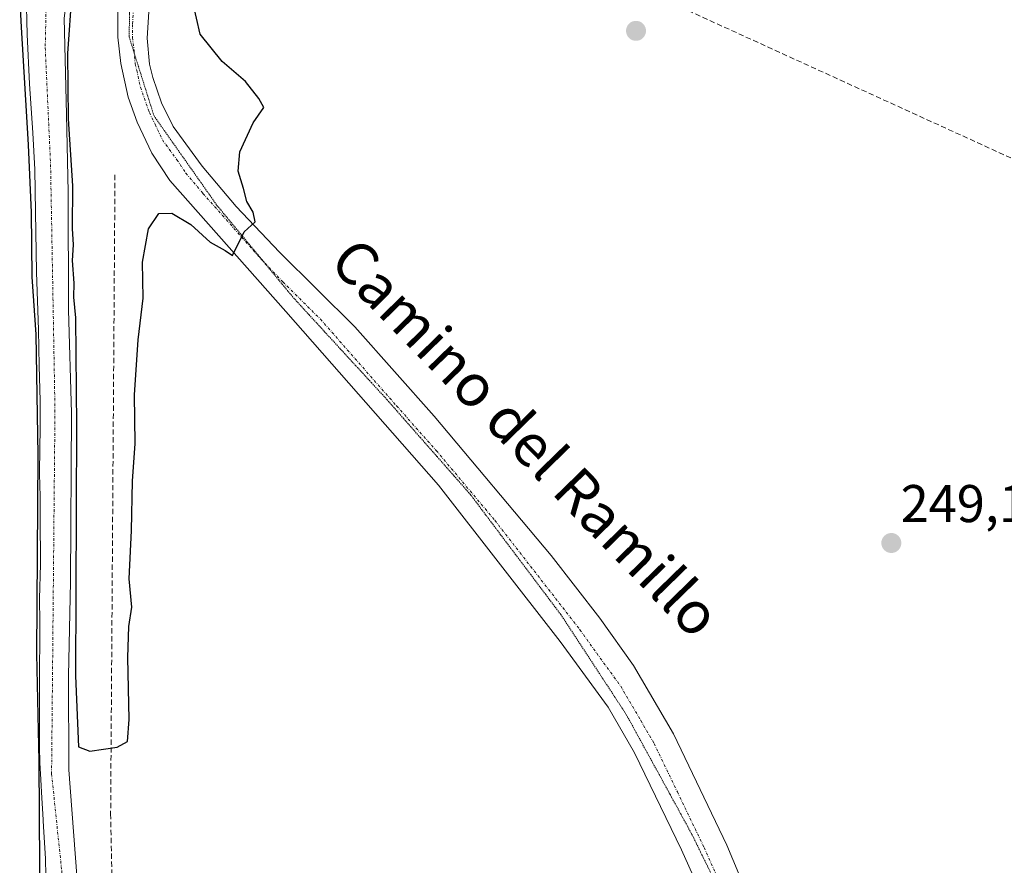
# Model space of a CAD drawing. Units: metres. Extents: x 625911 to 629403, y 4650904 to 4653280.
# Drawn here: x 626869 to 627055, y 4652328 to 4652487 of the extents above; entities that cross this region are included whole.
import ezdxf
from ezdxf.enums import TextEntityAlignment as Align

# ---------------------------------------------------------------- set-up
doc = ezdxf.new("R2010")
doc.units = ezdxf.units.M
doc.header["$MEASUREMENT"] = 0
for name, pattern in [('TRAZO_Y_PUNTO', [1, 0.5, -0.25, 0, -0.25]), ('TRAZOS2', [0.375, 0.25, -0.125]), ('TRAZOSX2', [1.5, 1, -0.5])]:
    doc.linetypes.add(name, pattern=pattern)
for name, color, linetype, lineweight in [('Carátula', 7, 'Continuous', 5), ('Conducción de hidrocarburos lineal', 6, 'TRAZOSX2', 0), ('Corriente artificial lineal', 5, 'TRAZOSX2', 13), ('Corriente natural Cxs', 5, 'Continuous', 13), ('Corriente natural eje', 5, 'TRAZO_Y_PUNTO', 0), ('Corriente natural superficial', 5, 'Continuous', 13), ('Cultivos herbáceos CxS', 92, 'Continuous', 0), ('Curva de nivel maestra', 36, 'Continuous', 30), ('Pista no pavimentada', 254, 'Continuous', 13), ('Pista no pavimentada Cxs', 254, 'Continuous', 0), ('Pista pavimentada eje', 135, 'TRAZO_Y_PUNTO', 0), ('Punto de cota en terreno', 7, 'Continuous', 0), ('Rótulo de punto de cota en terreno', 19, 'Continuous', 0), ('Suelo desnudo', 252, 'Continuous', 0), ('Suelo desnudo CxS', 43, 'Continuous', 0), ('Texto cartográfico', 19, 'Continuous', 0), ('Vía pecuaria eje', 92, 'TRAZOS2', 0)]:
    doc.layers.add(name, color=color, linetype=linetype, lineweight=lineweight)
doc.styles.add('Arial', font='txt', dxfattribs={"height": 0.2})

# ---------------------------------------------------------------- blocks, each defined once
blk = doc.blocks.new('*U154')
at = {"layer": 'Cultivos herbáceos CxS', "color": 92, "linetype": 'Continuous', "lineweight": 0}
for points in [[(626870.6, 4652492.41, 250.35), (626870.76, 4652484.56, 250.28), (626871.17, 4652475.25, 249.9), (626871.81, 4652466, 249.85), (626872.23, 4652459.12, 249.92), (626872.31, 4652451.1, 249.91), (626872.53, 4652439.73, 250.08), (626872.93, 4652428.85, 250.03), (626873, 4652422.05, 250.01), (626873.2, 4652415.43, 249.91), (626873.19, 4652410.07, 250.12), (626873.18, 4652406.62, 250.21), (626873.1, 4652401.67, 250.2), (626873.19, 4652397.41, 250.08), (626873.21, 4652393.19, 249.91), (626873.24, 4652390.58, 250.12), (626873.27, 4652387.49, 250.3), (626873.25, 4652384.61, 250.37), (626873.1, 4652378.06, 250.06), (626873.16, 4652373.7, 249.56), (626873.16, 4652370.55, 249.49), (626873.1, 4652364.65, 249.94), (626873.09, 4652361.52, 250.03), (626873.07, 4652358.16, 249.97), (626873.09, 4652353.1, 250.02), (626873.1, 4652350.11, 249.94), (626873.15, 4652347.15, 249.89), (626873.33, 4652343.97, 249.87), (626873.55, 4652340.45, 249.69), (626873.74, 4652337.51, 249.7), (626873.82, 4652335.06, 250.03), (626874.23, 4652329.09, 249.8), (626874.31, 4652325.8, 249.74)], [(626880.15, 4652325.88, 249.43), (626878.61, 4652345.81, 249.27), (626878.56, 4652363.54, 249.7), (626878.92, 4652381.27, 249.65), (626879.11, 4652413.13, 249.85), (626878.55, 4652432.63, 249.96), (626878.53, 4652454.81, 250.24), (626878.21, 4652469.5, 250.05), (626877.76, 4652487.65, 250.03), (626879.74, 4652503.29, 249.99), (626883.08, 4652516.63, 250.2), (626890.09, 4652539.12, 250.31), (626895.23, 4652554.55, 250.6), (626899.29, 4652567.43, 251.62), (626919.17, 4652562.42, 253.38), (626923.77, 4652561.25, 253.34), (626923.84, 4652561.24, 253.34), (626944.05, 4652556.33, 252.82), (626967.77, 4652550.58, 252.72), (626967.86, 4652550.55, 252.72), (626995.14, 4652544.27, 252.86), (627032.82, 4652532.92, 252.39), (627046.16, 4652527.29, 251.92), (627069.6, 4652517.41, 251.19)]]:
    blk.add_polyline3d(points, dxfattribs=at)
blk = doc.blocks.new('*U183')
at = {"layer": 'Curva de nivel maestra', "color": 36, "linetype": 'Continuous', "lineweight": 30}
for points in [[(626873.21, 4652317.56, 250), (626873, 4652347.46, 250), (626872.56, 4652367.68, 250), (626872.82, 4652405.17, 250), (626872.47, 4652427.98, 250), (626871.68, 4652438.85, 250), (626871.6, 4652450.96, 250), (626871, 4652463.73, 250), (626869.67, 4652485.96, 250), (626869.14, 4652496.81, 250)], [(626879.19, 4652492.65, 250), (626878.39, 4652480.98, 250), (626878.51, 4652468.65, 250), (626879.31, 4652456, 250), (626879.25, 4652447.98, 250), (626879.45, 4652444.87, 250), (626879.23, 4652441.94, 250), (626879.55, 4652437.64, 250), (626879.51, 4652435, 250), (626879.86, 4652431.08, 250), (626880.07, 4652410.72, 250), (626879.88, 4652363.53, 250), (626880.46, 4652350.16, 250), (626882.58, 4652349.31, 250), (626887.75, 4652350.09, 250), (626889.72, 4652351.16, 250), (626890.04, 4652355.3, 250), (626889.74, 4652366.99, 250), (626889.94, 4652372.85, 250), (626890.51, 4652376.51, 250), (626890.04, 4652381.85, 250), (626890.44, 4652390.97, 250), (626890.63, 4652400.28, 250), (626891.15, 4652407.4, 250), (626891.05, 4652416.56, 250), (626891.7, 4652426.98, 250), (626892.66, 4652434.84, 250), (626892.51, 4652441.62, 250), (626893.67, 4652447.93, 250), (626895.62, 4652450.81, 250), (626898.1, 4652450.87, 250), (626901.64, 4652448.7, 250), (626905.3, 4652445.36, 250), (626908.16, 4652443.82, 250), (626909.53, 4652442.86, 250), (626911.71, 4652447.31, 250), (626913.79, 4652449.21, 250), (626913.43, 4652451.04, 250), (626912.22, 4652453.04, 250), (626911.63, 4652455.49, 250), (626910.62, 4652458.81, 250), (626910.89, 4652462.44, 250), (626913.46, 4652467.92, 250), (626915.44, 4652470.78, 250), (626914.52, 4652472.51, 250), (626911.96, 4652475.7, 250), (626907.57, 4652479.45, 250), (626903.42, 4652484.65, 250), (626902.05, 4652490.65, 250)]]:
    blk.add_polyline3d(points, dxfattribs=at)
blk = doc.blocks.new('5PATER')
at = {"layer": 'Carátula', "linetype": 'Continuous', "lineweight": 5}
h = blk.add_hatch(color=250, dxfattribs=at)
edge = h.paths.add_edge_path()
edge.add_ellipse((0, 0.01), major_axis=(-1.33, -1.34), ratio=0.999422, start_angle=0, end_angle=360)

msp = doc.modelspace()

# ---------------------------------------------------------------- linework, layer by layer
at = {"layer": 'Conducción de hidrocarburos lineal', "color": 6, "linetype": 'TRAZOSX2', "lineweight": 0}
msp.add_polyline3d([(629399.41, 4651173.78, 241.69), (629244.4, 4651270.5, 241.4), (629123.93, 4651344.4, 240.98), (628907.69, 4651480.76, 240.22), (628692.05, 4651615.74, 240.43), (628498.49, 4651735.41, 241.63), (628290.51, 4651827.18, 241.91), (628084.17, 4651917.1, 243.51), (627978.75, 4651965.98, 243.98), (627807.53, 4652043.29, 243.99), (627642.57, 4652115.62, 244.71), (627399.94, 4652242.49, 245.5), (627391.61, 4652277.81, 248.29), (627272.15, 4652362.89, 249.09), (626905.03, 4652530.39, 252.6), (626847.97, 4652559.58, 251.9), (626856.36, 4652617.22, 253.1), (626629.28, 4652898.61, 268.86), (626654.87, 4653044.87, 285.84), (626676.4, 4653162.28, 288.54), (626688.19, 4653231.49, 278.66)], dxfattribs=at)
at = {"layer": 'Corriente artificial lineal', "color": 5, "linetype": 'TRAZOSX2', "lineweight": 13}
msp.add_polyline3d([(626887.34, 4652458.06, 252.05), (626886.52, 4652337.5, 249.6), (626887.65, 4652282.51, 251.25), (626889.3, 4652224.13, 250.92), (626892.88, 4652216.68, 250.34)], dxfattribs=at)
at = {"layer": 'Corriente natural Cxs', "color": 5, "linetype": 'Continuous', "lineweight": 13}
for points in [[(626874.31, 4652325.8, 249.74), (626874.23, 4652329.09, 249.8), (626873.82, 4652335.06, 250.03), (626873.74, 4652337.51, 249.7), (626873.55, 4652340.45, 249.69), (626873.33, 4652343.97, 249.87), (626873.15, 4652347.15, 249.89), (626873.1, 4652350.11, 249.94), (626873.09, 4652353.1, 250.02), (626873.07, 4652358.16, 249.97), (626873.09, 4652361.52, 250.03), (626873.1, 4652364.65, 249.94), (626873.16, 4652370.55, 249.49), (626873.16, 4652373.7, 249.56), (626873.1, 4652378.06, 250.06), (626873.25, 4652384.61, 250.37), (626873.27, 4652387.49, 250.3), (626873.24, 4652390.58, 250.12), (626873.21, 4652393.19, 249.91), (626873.19, 4652397.41, 250.08), (626873.1, 4652401.67, 250.2), (626873.18, 4652406.62, 250.21), (626873.19, 4652410.07, 250.12), (626873.2, 4652415.43, 249.91), (626873, 4652422.05, 250.01), (626872.93, 4652428.85, 250.03), (626872.53, 4652439.73, 250.08), (626872.31, 4652451.1, 249.91), (626872.23, 4652459.12, 249.92), (626871.81, 4652466, 249.85), (626871.17, 4652475.25, 249.9), (626870.76, 4652484.56, 250.28), (626870.6, 4652492.41, 250.35)], [(626877.76, 4652487.65, 250.03), (626878.21, 4652469.5, 250.05), (626878.53, 4652454.81, 250.24), (626878.55, 4652432.63, 249.96), (626879.11, 4652413.13, 249.85), (626878.92, 4652381.27, 249.65), (626878.56, 4652363.54, 249.7), (626878.61, 4652345.81, 249.27), (626880.15, 4652325.88, 249.43)]]:
    msp.add_polyline3d(points, dxfattribs=at)
at = {"layer": 'Corriente natural eje', "color": 5, "linetype": 'TRAZO_Y_PUNTO', "lineweight": 0}
msp.add_polyline3d([(626875.57, 4652504.82, 249.96), (626875.31, 4652503.9, 249.95), (626874.43, 4652493.88, 249.89), (626874.17, 4652482.03, 249.85), (626875.18, 4652460.02, 249.61), (626876.01, 4652413.73, 249.15), (626875.37, 4652345.05, 249.21), (626877.3, 4652326.63, 248.91), (626877.22, 4652303.87, 248.82), (626878.74, 4652233.32, 248.68), (626877.78, 4652216.44, 248.47), (626876.82, 4652206.32, 248.14)], dxfattribs=at)
at = {"layer": 'Corriente natural superficial', "color": 5, "linetype": 'Continuous', "lineweight": 13}
for points in [[(626899.73, 4652569.65, 251.87), (626899.66, 4652568.62, 251.83), (626895.23, 4652554.55, 250.6), (626890.09, 4652539.12, 250.31), (626883.08, 4652516.63, 250.2), (626879.74, 4652503.29, 249.99), (626877.76, 4652487.65, 250.03), (626878.21, 4652469.5, 250.05), (626878.53, 4652454.81, 250.24), (626878.55, 4652432.63, 249.96), (626879.11, 4652413.13, 249.85), (626878.92, 4652381.27, 249.65), (626878.56, 4652363.54, 249.7), (626878.61, 4652345.81, 249.27), (626880.15, 4652325.88, 249.43), (626879.91, 4652310.73, 248.9), (626880.22, 4652290.42, 248.97), (626881.08, 4652270.54, 248.87), (626881.2, 4652246.97, 248.61), (626881.66, 4652230.16, 248.7), (626881.02, 4652210.47, 248.53), (626882.25, 4652205.91, 248.62)], [(626874.31, 4652325.8, 249.74), (626874.23, 4652329.09, 249.8), (626873.82, 4652335.06, 250.03), (626873.74, 4652337.51, 249.7), (626873.55, 4652340.45, 249.69), (626873.33, 4652343.97, 249.87), (626873.15, 4652347.15, 249.89), (626873.1, 4652350.11, 249.94), (626873.09, 4652353.1, 250.02), (626873.07, 4652358.16, 249.97), (626873.09, 4652361.52, 250.03), (626873.1, 4652364.65, 249.94), (626873.16, 4652370.55, 249.49), (626873.16, 4652373.7, 249.56), (626873.1, 4652378.06, 250.06), (626873.25, 4652384.61, 250.37), (626873.27, 4652387.49, 250.3), (626873.24, 4652390.58, 250.12), (626873.21, 4652393.19, 249.91), (626873.19, 4652397.41, 250.08), (626873.1, 4652401.67, 250.2), (626873.18, 4652406.62, 250.21), (626873.19, 4652410.07, 250.12), (626873.2, 4652415.43, 249.91), (626873, 4652422.05, 250.01), (626872.93, 4652428.85, 250.03), (626872.53, 4652439.73, 250.08), (626872.31, 4652451.1, 249.91), (626872.23, 4652459.12, 249.92), (626871.81, 4652466, 249.85), (626871.17, 4652475.25, 249.9), (626870.76, 4652484.56, 250.28), (626870.6, 4652492.41, 250.35)]]:
    msp.add_polyline3d(points, dxfattribs=at)
at = {"layer": 'Cultivos herbáceos CxS', "color": 92, "linetype": 'Continuous', "lineweight": 0}
for points in [[(626881.2, 4652209.81, 248.55), (626881.02, 4652210.47, 248.53), (626881.66, 4652230.16, 248.7), (626881.2, 4652246.97, 248.61), (626881.08, 4652270.54, 248.87), (626880.22, 4652290.42, 248.97), (626879.91, 4652310.73, 248.9), (626880.15, 4652325.88, 249.43), (626878.61, 4652345.81, 249.27), (626878.56, 4652363.54, 249.7), (626878.92, 4652381.27, 249.65), (626879.11, 4652413.13, 249.85), (626878.55, 4652432.63, 249.96), (626878.53, 4652454.81, 250.24), (626878.21, 4652469.5, 250.05), (626877.76, 4652487.65, 250.03), (626879.74, 4652503.29, 249.99), (626883.08, 4652516.63, 250.2), (626890.09, 4652539.12, 250.31), (626895.23, 4652554.55, 250.6), (626896.74, 4652559.35, 250.54), (626899.29, 4652567.43, 251.62)], [(626870.6, 4652492.41, 250.35), (626870.76, 4652484.56, 250.28), (626871.17, 4652475.25, 249.9), (626871.81, 4652466, 249.85), (626872.23, 4652459.12, 249.92), (626872.31, 4652451.1, 249.91), (626872.53, 4652439.73, 250.08), (626872.93, 4652428.85, 250.03), (626873, 4652422.05, 250.01), (626873.2, 4652415.43, 249.91), (626873.19, 4652410.07, 250.12), (626873.18, 4652406.62, 250.21), (626873.1, 4652401.67, 250.2), (626873.19, 4652397.41, 250.08), (626873.21, 4652393.19, 249.91), (626873.24, 4652390.58, 250.12), (626873.27, 4652387.49, 250.3), (626873.25, 4652384.61, 250.37), (626873.1, 4652378.06, 250.06), (626873.16, 4652373.7, 249.56), (626873.16, 4652370.55, 249.49), (626873.1, 4652364.65, 249.94), (626873.09, 4652361.52, 250.03), (626873.07, 4652358.16, 249.97), (626873.09, 4652353.1, 250.02), (626873.1, 4652350.11, 249.94), (626873.15, 4652347.15, 249.89), (626873.33, 4652343.97, 249.87), (626873.55, 4652340.45, 249.69), (626873.74, 4652337.51, 249.7), (626873.82, 4652335.06, 250.03), (626874.23, 4652329.09, 249.8), (626874.31, 4652325.8, 249.74)]]:
    msp.add_polyline3d(points, dxfattribs=at)
at = {"layer": 'Pista no pavimentada', "color": 254, "linetype": 'Continuous', "lineweight": 13}
for points in [[(627017.57, 4652278.2, 248.99), (627013.54, 4652285.96, 249.12), (627007.99, 4652297.92, 249.22), (626999.03, 4652320.22, 249.35), (626994.29, 4652330.73, 249.34), (626985.47, 4652349.02, 249.34), (626980.45, 4652357.67, 249.35), (626971.39, 4652370.06, 249.39), (626948.42, 4652399.54, 249.5), (626919.63, 4652432.29, 249.64), (626897.7, 4652457.05, 250.62), (626894.27, 4652462.16, 251.08), (626891.52, 4652468.03, 251.39), (626889.86, 4652472.75, 251.67), (626888.46, 4652479.1, 252.01), (626887.86, 4652484.09, 252.18), (626887.86, 4652489.07, 252.33), (626890.07, 4652508.4, 252.12), (626891.3, 4652514.45, 252.37), (626897.56, 4652533.44, 252.62), (626906.42, 4652558.13, 253.09)], [(626916, 4652556.93, 253.18), (626912.65, 4652548.82, 252.86), (626906.01, 4652535.39, 252.61), (626902.26, 4652526.84, 252.49), (626897.56, 4652512.6, 252.37), (626896.13, 4652506.86, 252.36), (626894.68, 4652498.88, 252.26), (626894.03, 4652493.9, 252.16), (626893.43, 4652483.89, 251.88), (626893.86, 4652478.94, 251.64), (626894.46, 4652476.45, 251.48), (626896.14, 4652471.68, 251.11), (626898.33, 4652467.2, 250.88), (626903.78, 4652459.71, 250.46), (626910.22, 4652452.1, 250.06), (626918.42, 4652443.49, 249.71), (626932.62, 4652429.42, 249.52), (626947.62, 4652412.55, 249.46), (626969.69, 4652386.25, 249.42), (626978.9, 4652374.42, 249.44), (626985.23, 4652365.53, 249.42), (626992.79, 4652352.58, 249.33), (627002.87, 4652331.6, 249.29), (627006.58, 4652322.74, 249.31)]]:
    msp.add_polyline3d(points, dxfattribs=at)
at = {"layer": 'Pista no pavimentada Cxs', "color": 254, "linetype": 'Continuous', "lineweight": 0}
for points in [[(626894.03, 4652493.9, 252.16), (626893.43, 4652483.89, 251.88), (626893.86, 4652478.94, 251.64), (626894.46, 4652476.45, 251.48), (626896.14, 4652471.68, 251.11), (626898.33, 4652467.2, 250.88), (626903.78, 4652459.71, 250.46), (626910.22, 4652452.1, 250.06), (626918.42, 4652443.49, 249.71), (626932.62, 4652429.42, 249.52), (626947.62, 4652412.55, 249.46), (626969.69, 4652386.25, 249.42), (626978.9, 4652374.42, 249.44), (626985.23, 4652365.53, 249.42), (626992.79, 4652352.58, 249.33), (627002.87, 4652331.6, 249.29), (627006.58, 4652322.74, 249.31)], [(626999.03, 4652320.22, 249.35), (626994.29, 4652330.73, 249.34), (626985.47, 4652349.02, 249.34), (626980.45, 4652357.67, 249.35), (626971.39, 4652370.06, 249.39), (626948.42, 4652399.54, 249.5), (626919.63, 4652432.29, 249.64), (626897.7, 4652457.05, 250.62), (626894.27, 4652462.16, 251.08), (626891.52, 4652468.03, 251.39), (626889.86, 4652472.75, 251.67), (626888.46, 4652479.1, 252.01), (626887.86, 4652484.09, 252.18), (626887.86, 4652489.07, 252.33)]]:
    msp.add_polyline3d(points, dxfattribs=at)
at = {"layer": 'Pista pavimentada eje', "color": 135, "linetype": 'TRAZO_Y_PUNTO', "lineweight": 0}
msp.add_polyline3d([(626890.95, 4652491.49, 252.14), (626890.65, 4652486.48, 252), (626890.65, 4652483.99, 251.94), (626890.95, 4652481.5, 251.84), (626891.16, 4652479.02, 251.74), (626891.46, 4652477.78, 251.67), (626892.16, 4652474.6, 251.52), (626893.83, 4652469.86, 251.22), (626894.93, 4652467.62, 251.05), (626896.3, 4652464.68, 250.86), (626899.03, 4652460.94, 250.66), (626900.74, 4652458.38, 250.51), (626903.96, 4652454.58, 250.37), (626914.93, 4652442.2, 249.85), (626919.03, 4652437.89, 249.74), (626926.13, 4652430.86, 249.6), (626940.52, 4652414.48, 249.55), (626948.02, 4652406.05, 249.5), (626959.06, 4652392.9, 249.44), (626970.54, 4652378.16, 249.42), (626975.15, 4652372.24, 249.39), (626978.31, 4652367.8, 249.37), (626982.84, 4652361.6, 249.38), (626986.62, 4652355.13, 249.37), (626989.13, 4652350.8, 249.34), (626993.54, 4652341.66, 249.33), (626998.58, 4652331.17, 249.3), (627000.95, 4652325.91, 249.31)], dxfattribs=at)
at = {"layer": 'Suelo desnudo', "color": 252, "linetype": 'Continuous', "lineweight": 0}
for points in [[(626881.2, 4652209.81, 248.55), (626881.02, 4652210.47, 248.53), (626881.66, 4652230.16, 248.7), (626881.2, 4652246.97, 248.61), (626881.08, 4652270.54, 248.87), (626880.22, 4652290.42, 248.97), (626879.91, 4652310.73, 248.9), (626880.15, 4652325.88, 249.43), (626878.61, 4652345.81, 249.27), (626878.56, 4652363.54, 249.7), (626878.92, 4652381.27, 249.65), (626879.11, 4652413.13, 249.85), (626878.55, 4652432.63, 249.96), (626878.53, 4652454.81, 250.24), (626878.21, 4652469.5, 250.05), (626877.76, 4652487.65, 250.03), (626879.74, 4652503.29, 249.99), (626883.08, 4652516.63, 250.2), (626890.09, 4652539.12, 250.31), (626895.23, 4652554.55, 250.6), (626896.74, 4652559.35, 250.54), (626899.29, 4652567.43, 251.62)], [(626870.6, 4652492.41, 250.35), (626870.76, 4652484.56, 250.28), (626871.17, 4652475.25, 249.9), (626871.81, 4652466, 249.85), (626872.23, 4652459.12, 249.92), (626872.31, 4652451.1, 249.91), (626872.53, 4652439.73, 250.08), (626872.93, 4652428.85, 250.03), (626873, 4652422.05, 250.01), (626873.2, 4652415.43, 249.91), (626873.19, 4652410.07, 250.12), (626873.18, 4652406.62, 250.21), (626873.1, 4652401.67, 250.2), (626873.19, 4652397.41, 250.08), (626873.21, 4652393.19, 249.91), (626873.24, 4652390.58, 250.12), (626873.27, 4652387.49, 250.3), (626873.25, 4652384.61, 250.37), (626873.1, 4652378.06, 250.06), (626873.16, 4652373.7, 249.56), (626873.16, 4652370.55, 249.49), (626873.1, 4652364.65, 249.94), (626873.09, 4652361.52, 250.03), (626873.07, 4652358.16, 249.97), (626873.09, 4652353.1, 250.02), (626873.1, 4652350.11, 249.94), (626873.15, 4652347.15, 249.89), (626873.33, 4652343.97, 249.87), (626873.55, 4652340.45, 249.69), (626873.74, 4652337.51, 249.7), (626873.82, 4652335.06, 250.03), (626874.23, 4652329.09, 249.8), (626874.31, 4652325.8, 249.74)]]:
    msp.add_polyline3d(points, dxfattribs=at)
at = {"layer": 'Suelo desnudo CxS', "color": 43, "linetype": 'Continuous', "lineweight": 0}
for points in [[(626904.22, 4652658.45, 251.39), (626906.26, 4652641.46, 250.93), (626906.48, 4652627.17, 250.92), (626904.43, 4652609.64, 251.2), (626903.97, 4652605.66, 251.19), (626901.17, 4652590.99, 250.61), (626900.67, 4652583.58, 250.58), (626900.52, 4652581.35, 250.98), (626899.73, 4652569.65, 251.87), (626899.66, 4652568.62, 251.83), (626899.29, 4652567.43, 251.62), (626895.23, 4652554.55, 250.6), (626890.09, 4652539.12, 250.31), (626883.08, 4652516.63, 250.2), (626879.74, 4652503.29, 249.99), (626877.76, 4652487.65, 250.03), (626878.21, 4652469.5, 250.05), (626878.53, 4652454.81, 250.24), (626878.55, 4652432.63, 249.96), (626879.11, 4652413.13, 249.85), (626878.92, 4652381.27, 249.65), (626878.56, 4652363.54, 249.7), (626878.61, 4652345.81, 249.27), (626880.15, 4652325.88, 249.43)], [(626874.31, 4652325.8, 249.74), (626874.23, 4652329.09, 249.8), (626873.82, 4652335.06, 250.03), (626873.74, 4652337.51, 249.7), (626873.55, 4652340.45, 249.69), (626873.33, 4652343.97, 249.87), (626873.15, 4652347.15, 249.89), (626873.1, 4652350.11, 249.94), (626873.09, 4652353.1, 250.02), (626873.07, 4652358.16, 249.97), (626873.09, 4652361.52, 250.03), (626873.1, 4652364.65, 249.94), (626873.16, 4652370.55, 249.49), (626873.16, 4652373.7, 249.56), (626873.1, 4652378.06, 250.06), (626873.25, 4652384.61, 250.37), (626873.27, 4652387.49, 250.3), (626873.24, 4652390.58, 250.12), (626873.21, 4652393.19, 249.91), (626873.19, 4652397.41, 250.08), (626873.1, 4652401.67, 250.2), (626873.18, 4652406.62, 250.21), (626873.19, 4652410.07, 250.12), (626873.2, 4652415.43, 249.91), (626873, 4652422.05, 250.01), (626872.93, 4652428.85, 250.03), (626872.53, 4652439.73, 250.08), (626872.31, 4652451.1, 249.91), (626872.23, 4652459.12, 249.92), (626871.81, 4652466, 249.85), (626871.17, 4652475.25, 249.9), (626870.76, 4652484.56, 250.28), (626870.6, 4652492.41, 250.35)]]:
    msp.add_polyline3d(points, dxfattribs=at)
at = {"layer": 'Vía pecuaria eje', "color": 92, "linetype": 'TRAZOS2', "lineweight": 0}
for points in [[(626907.93, 4652557.94, 253.12), (626907.18, 4652555.44, 253.07), (626906.44, 4652552.94, 253), (626905.55, 4652549.51, 252.87), (626904.67, 4652546.08, 252.81), (626903.08, 4652542.28, 252.76), (626901.49, 4652538.48, 252.68), (626899.9, 4652534.67, 252.58), (626898.31, 4652530.87, 252.58), (626897.03, 4652526.94, 252.54), (626895.76, 4652523.02, 252.41), (626894.49, 4652519.09, 252.41), (626893.22, 4652515.16, 252.42), (626891.94, 4652511.24, 252.41), (626891.39, 4652506.63, 252.36), (626890.84, 4652502.02, 252.22), (626890.28, 4652497.41, 252.21), (626890.19, 4652492.98, 252.28), (626890.1, 4652488.56, 252.11), (626890.01, 4652484.13, 252), (626890.99, 4652481.03, 251.82)], [(626890.99, 4652481.03, 251.82), (626891.18, 4652480.4, 251.78), (626892.36, 4652476.67, 251.59), (626893.53, 4652472.93, 251.36), (626894.71, 4652469.2, 251.12), (626897.09, 4652465.83, 250.85), (626899.47, 4652462.45, 250.65), (626901.84, 4652459.08, 250.46), (626904.22, 4652455.71, 250.37), (626906.6, 4652452.33, 250.2), (626909.49, 4652448.84, 250.07), (626912.38, 4652445.35, 249.91), (626915.27, 4652441.86, 249.84), (626915.43, 4652441.66, 249.84), (626918.16, 4652438.37, 249.76), (626921.05, 4652434.88, 249.66), (626923.99, 4652431.68, 249.62), (626926.93, 4652428.48, 249.57), (626929.87, 4652425.28, 249.56), (626932.81, 4652422.08, 249.54), (626935.75, 4652418.88, 249.54), (626938.7, 4652415.68, 249.54), (626941.85, 4652412.09, 249.55), (626945.01, 4652408.5, 249.53), (626948.17, 4652404.91, 249.5), (626951.33, 4652401.32, 249.48), (626954.49, 4652397.73, 249.47), (626957.33, 4652393.96, 249.43), (626960.16, 4652390.19, 249.43), (626963, 4652386.42, 249.41), (626965.84, 4652382.66, 249.42), (626968.68, 4652378.89, 249.39), (626971.52, 4652375.12, 249.4), (626974, 4652371.35, 249.39), (626976.47, 4652367.57, 249.35), (626978.95, 4652363.79, 249.35), (626981.43, 4652360.01, 249.33), (626983.9, 4652356.24, 249.35), (626985.97, 4652352.47, 249.34), (626988.03, 4652348.7, 249.3), (626990.1, 4652344.94, 249.33), (626992.16, 4652341.17, 249.3), (626994.23, 4652337.4, 249.31), (626996.29, 4652333.63, 249.31), (626998.16, 4652329.8, 249.29), (627000.04, 4652325.97, 249.3)]]:
    msp.add_polyline3d(points, dxfattribs=at)

# ---------------------------------------------------------------- block references
at = {"layer": 'Cultivos herbáceos CxS', "color": 92, "linetype": 'Continuous', "lineweight": 0}
msp.add_blockref('*U154', (0, 0), dxfattribs=at)
at = {"layer": 'Curva de nivel maestra', "color": 36, "linetype": 'Continuous', "lineweight": 30}
msp.add_blockref('*U183', (0, 0), dxfattribs=at)
at = {"layer": 'Punto de cota en terreno', "linetype": 'Continuous', "lineweight": 0}
for p in [(626985.73, 4652485.25, 249.31), (627033.94, 4652388.61, 249.13)]:
    msp.add_blockref('5PATER', p, dxfattribs=at)

# ---------------------------------------------------------------- texts
at = {"layer": 'Rótulo de punto de cota en terreno', "color": 19, "linetype": 'Continuous', "lineweight": 0, "style": 'Arial'}
msp.add_text('249,13', height=7, dxfattribs=at).set_placement((627035.7, 4652390.37), align=Align.BOTTOM_LEFT)
at = {"layer": 'Texto cartográfico', "color": 19, "linetype": 'Continuous', "lineweight": 0, "style": 'Arial'}
msp.add_text('Camino del Ramillo', height=8, rotation=-45.8104, dxfattribs=at).set_placement((626964.98, 4652408.53), align=Align.MIDDLE_CENTER)

doc.saveas('drawing.dxf')
